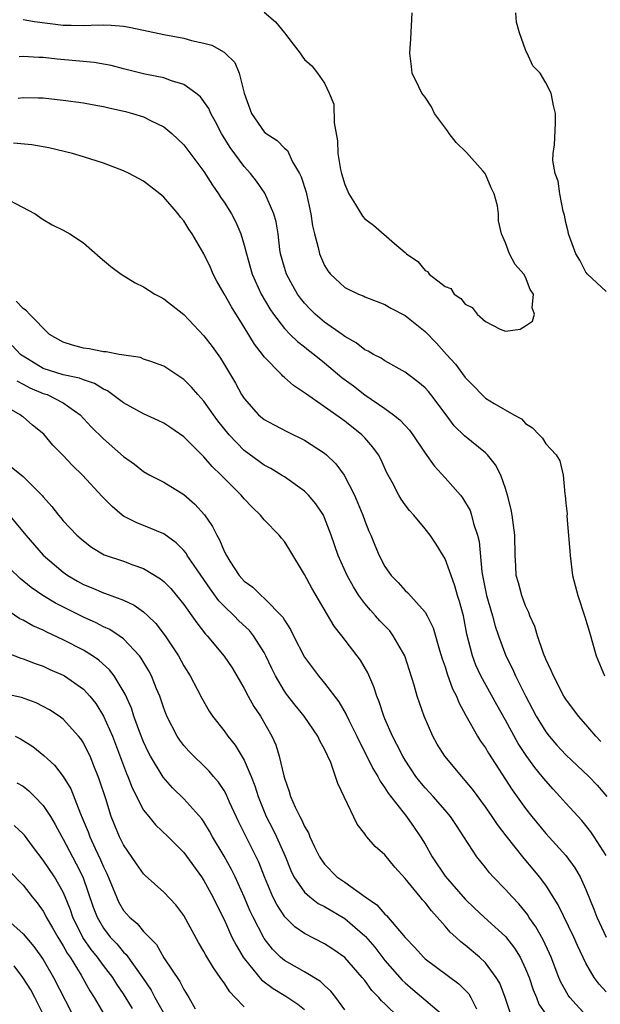
# Model space of a CAD drawing. Units: inches. Extents: x 2601000 to 2604000, y 1518000 to 1521000.
# Drawn here: x 2602411 to 2602468, y 1518486 to 1518584 of the extents above; entities that cross this region are included whole.
import ezdxf

# ---------------------------------------------------------------- set-up
doc = ezdxf.new("R2010")
doc.units = ezdxf.units.IN
doc.header["$MEASUREMENT"] = 0
doc.layers.add('LD26011518_2ft', color=112, linetype='Continuous')

msp = doc.modelspace()

# ---------------------------------------------------------------- linework, layer by layer
at = {"layer": 'LD26011518_2ft'}
for points, elevation in [([(2602435, 1518585.069), (2602436.103, 1518584.103), (2602436.999, 1518583), (2602437.872, 1518581.872), (2602438.582, 1518581), (2602438.722, 1518580.722), (2602439, 1518580.373), (2602439.718, 1518579.718), (2602440.303, 1518579), (2602441, 1518578.009), (2602441.459, 1518577), (2602441.921, 1518575.921), (2602441.949, 1518574.051), (2602442.269, 1518572.268), (2602442.312, 1518571), (2602442.58, 1518569.42), (2602442.681, 1518569), (2602443, 1518567.92), (2602443.402, 1518567), (2602444.083, 1518565.917), (2602444.769, 1518564.769), (2602445, 1518564.504), (2602445.878, 1518563.878), (2602447.965, 1518562.036), (2602449, 1518561.161), (2602449.149, 1518561), (2602450.261, 1518560.261), (2602451, 1518559.365), (2602451.241, 1518559.242), (2602451.398, 1518559), (2602453, 1518557.763), (2602453.55, 1518557.55), (2602453.89, 1518557), (2602454.569, 1518556.569), (2602455, 1518556.02), (2602455.675, 1518555.675), (2602456.168, 1518555), (2602457, 1518554.269), (2602458.471, 1518553.529), (2602459, 1518553.324), (2602460.467, 1518553.533), (2602461, 1518553.845), (2602461.685, 1518554.315), (2602461.897, 1518555), (2602461.654, 1518555.654), (2602461.789, 1518557), (2602461.462, 1518557.462), (2602461, 1518558.691), (2602460.809, 1518559), (2602459.95, 1518559.95), (2602459.401, 1518561), (2602459, 1518562.121), (2602458.615, 1518563), (2602458.295, 1518564.295), (2602458.297, 1518565), (2602458.19, 1518565.81), (2602457.874, 1518567), (2602457.58, 1518567.58), (2602457, 1518568.931), (2602456.964, 1518569), (2602456.732, 1518569.268), (2602455.113, 1518571.113), (2602454.093, 1518572.093), (2602453.399, 1518573), (2602453.244, 1518573.244), (2602451.947, 1518575), (2602451.65, 1518575.65), (2602451, 1518576.623), (2602450.685, 1518577), (2602450.364, 1518577.636), (2602449.722, 1518579), (2602449.657, 1518579.657), (2602449.471, 1518581), (2602449.578, 1518582.422), (2602449.716, 1518585)], 8512), ([(2602469, 1518557.254), (2602467.148, 1518559), (2602467, 1518559.184), (2602466.382, 1518560.382), (2602465.992, 1518561), (2602465.276, 1518563), (2602465.237, 1518563.237), (2602465, 1518564.147), (2602464.857, 1518564.857), (2602464.746, 1518565.254), (2602464.397, 1518567), (2602464.247, 1518568.247), (2602463.941, 1518569), (2602463.697, 1518570.303), (2602463.737, 1518571), (2602463.874, 1518571.874), (2602463.975, 1518574.025), (2602463.988, 1518575), (2602463.786, 1518575.786), (2602463.555, 1518577), (2602463, 1518578.03), (2602462.434, 1518579), (2602461.724, 1518579.724), (2602461.156, 1518581), (2602461.087, 1518581.087), (2602461, 1518581.314), (2602460.404, 1518583), (2602460.08, 1518584.08), (2602460.037, 1518585)], 8510), ([(2602411, 1518584.327), (2602412.137, 1518584.137), (2602415, 1518583.784), (2602415.782, 1518583.782), (2602417, 1518583.733), (2602417.78, 1518583.78), (2602419, 1518583.795), (2602419.77, 1518583.77), (2602421, 1518583.668), (2602421.567, 1518583.567), (2602423, 1518583.283), (2602425, 1518582.86), (2602427, 1518582.473), (2602427.747, 1518582.253), (2602429, 1518581.987), (2602429.785, 1518581.785), (2602431, 1518581.089), (2602431.116, 1518581), (2602432.071, 1518580.071), (2602432.492, 1518579), (2602433.011, 1518577), (2602433.73, 1518575), (2602435, 1518573.157), (2602435.195, 1518573), (2602436.296, 1518572.296), (2602437, 1518571.535), (2602437.297, 1518571.297), (2602437.822, 1518570.179), (2602438.518, 1518569), (2602438.677, 1518568.677), (2602439.169, 1518567.169), (2602439.212, 1518567), (2602439.646, 1518565), (2602439.806, 1518563.806), (2602439.988, 1518563), (2602440.366, 1518561.634), (2602440.497, 1518561), (2602441, 1518559.84), (2602441.329, 1518559.329), (2602441.594, 1518559), (2602443, 1518557.666), (2602444.37, 1518557), (2602444.833, 1518556.833), (2602445, 1518556.747), (2602447, 1518555.97), (2602447.605, 1518555.604), (2602449, 1518554.872), (2602451, 1518553.288), (2602452.136, 1518552.136), (2602453.124, 1518551), (2602454.03, 1518550.031), (2602455, 1518548.7), (2602455.854, 1518547.854), (2602456.629, 1518547), (2602457, 1518546.661), (2602457.88, 1518546.12), (2602459.819, 1518545), (2602460.58, 1518544.58), (2602461, 1518544.116), (2602461.694, 1518543.694), (2602462.348, 1518543), (2602462.677, 1518542.677), (2602463, 1518542.09), (2602464.029, 1518541), (2602464.408, 1518540.408), (2602464.74, 1518539), (2602464.902, 1518537.099), (2602464.945, 1518536.945), (2602465, 1518536.193), (2602465.123, 1518535.123), (2602465.094, 1518534.906), (2602465.413, 1518531.413), (2602465.418, 1518531), (2602465.675, 1518529), (2602466.202, 1518527), (2602466.899, 1518524.899), (2602467.359, 1518523.359), (2602468.026, 1518521), (2602468.848, 1518519)], 8510), ([(2602468.487, 1518512.487), (2602467.972, 1518513), (2602467, 1518514.157), (2602466.253, 1518515), (2602465, 1518516.675), (2602464.797, 1518517), (2602463.759, 1518519), (2602463.553, 1518519.553), (2602463, 1518520.682), (2602462.782, 1518521.218), (2602462.177, 1518523), (2602461.915, 1518523.915), (2602461.427, 1518525), (2602461.323, 1518525.323), (2602461, 1518525.971), (2602460.607, 1518527), (2602460.278, 1518528.278), (2602460.073, 1518529), (2602460.024, 1518529.976), (2602459.951, 1518531), (2602459.911, 1518533), (2602459.664, 1518535), (2602459.555, 1518535.555), (2602459.213, 1518537), (2602459, 1518537.668), (2602458.534, 1518539), (2602458.012, 1518540.012), (2602457.219, 1518541), (2602457, 1518541.209), (2602454.914, 1518542.914), (2602453.903, 1518543.903), (2602453.098, 1518545), (2602451.583, 1518547), (2602451.325, 1518547.325), (2602451, 1518547.674), (2602450.274, 1518548.274), (2602449, 1518549.232), (2602447, 1518550.354), (2602446.618, 1518550.618), (2602445.872, 1518551), (2602445.333, 1518551.333), (2602445, 1518551.477), (2602444.156, 1518552.156), (2602443, 1518552.796), (2602442.734, 1518553), (2602441, 1518554.223), (2602440.074, 1518555), (2602439.536, 1518555.536), (2602439, 1518556.117), (2602438.596, 1518556.596), (2602438.317, 1518557), (2602437.838, 1518557.838), (2602437.206, 1518559), (2602437, 1518559.668), (2602436.629, 1518561), (2602436.559, 1518561.441), (2602436.367, 1518563), (2602436.191, 1518564.191), (2602435.956, 1518565), (2602435.052, 1518567.052), (2602434.238, 1518568.238), (2602433.634, 1518569), (2602433, 1518569.712), (2602431.607, 1518571.607), (2602430.76, 1518573), (2602430.16, 1518574.16), (2602429.675, 1518575), (2602429.472, 1518575.472), (2602429, 1518576.176), (2602428.644, 1518576.644), (2602428.206, 1518577), (2602427, 1518577.862), (2602425.777, 1518578.223), (2602425, 1518578.526), (2602423.108, 1518578.892), (2602421, 1518579.42), (2602419.757, 1518579.757), (2602418.063, 1518580.063), (2602416.242, 1518580.242), (2602414.399, 1518580.399), (2602413, 1518580.566), (2602412.572, 1518580.572), (2602411, 1518580.673), (2602410.623, 1518580.623)], 8508), ([(2602410.519, 1518576.519), (2602411, 1518576.563), (2602412.545, 1518576.545), (2602413, 1518576.528), (2602414.394, 1518576.394), (2602415, 1518576.328), (2602417, 1518576.057), (2602417.881, 1518575.881), (2602419, 1518575.692), (2602419.551, 1518575.551), (2602421.19, 1518575.19), (2602421.899, 1518575), (2602423, 1518574.643), (2602423.731, 1518574.269), (2602425, 1518573.67), (2602425.812, 1518573), (2602427, 1518571.856), (2602429, 1518569.203), (2602429.856, 1518567.856), (2602430.453, 1518567), (2602430.659, 1518566.659), (2602431, 1518566.157), (2602431.723, 1518565), (2602432.156, 1518564.156), (2602432.666, 1518563), (2602433, 1518561.88), (2602433.218, 1518561), (2602433.782, 1518559), (2602434.705, 1518557), (2602435.55, 1518555.55), (2602435.923, 1518555), (2602437, 1518553.577), (2602437.561, 1518553), (2602438.29, 1518552.29), (2602439, 1518551.746), (2602439.411, 1518551.411), (2602439.959, 1518551), (2602441, 1518550.166), (2602442.72, 1518548.721), (2602443.871, 1518547.871), (2602445, 1518546.992), (2602447, 1518545.614), (2602447.857, 1518545), (2602448.502, 1518544.501), (2602449, 1518543.937), (2602449.464, 1518543.464), (2602449.792, 1518543), (2602451, 1518541.174), (2602451.908, 1518539.908), (2602453, 1518538.724), (2602454.515, 1518537), (2602454.731, 1518536.731), (2602455.468, 1518535.468), (2602455.624, 1518535), (2602455.822, 1518534.178), (2602456.227, 1518533), (2602456.38, 1518532.38), (2602456.632, 1518529.369), (2602456.698, 1518529), (2602457.102, 1518527), (2602457.7, 1518525), (2602457.97, 1518523.971), (2602458.302, 1518523), (2602459.031, 1518521), (2602459.702, 1518519.702), (2602460.009, 1518519), (2602460.996, 1518517.004), (2602461.695, 1518515.695), (2602462.046, 1518515), (2602463, 1518513.45), (2602463.343, 1518513), (2602464.119, 1518512.119), (2602465, 1518511.164), (2602467.289, 1518509), (2602468.116, 1518508.116), (2602469.086, 1518507)], 8506), ([(2602469, 1518501.139), (2602467.823, 1518503), (2602467.488, 1518503.488), (2602467, 1518504.122), (2602466.598, 1518504.598), (2602465, 1518506.344), (2602464.419, 1518507), (2602463.728, 1518507.728), (2602463, 1518508.564), (2602462.662, 1518509), (2602461.903, 1518509.903), (2602461.071, 1518511.071), (2602460.271, 1518512.271), (2602459, 1518514.599), (2602458.13, 1518516.13), (2602456.55, 1518519), (2602456.061, 1518520.061), (2602455.701, 1518521), (2602455.16, 1518523.16), (2602454.804, 1518525), (2602454.424, 1518526.424), (2602454.239, 1518527), (2602453.971, 1518527.971), (2602453.58, 1518529), (2602453, 1518530.652), (2602452.113, 1518532.113), (2602451.492, 1518533), (2602451, 1518533.638), (2602449.872, 1518535), (2602449.453, 1518535.453), (2602449, 1518536.047), (2602448.612, 1518536.612), (2602448.382, 1518537), (2602447.712, 1518538.288), (2602447.206, 1518539.206), (2602446.586, 1518540.586), (2602446.355, 1518541), (2602445.784, 1518541.784), (2602445, 1518542.689), (2602444.711, 1518543), (2602443, 1518544.366), (2602441, 1518545.784), (2602439.1, 1518547.1), (2602439, 1518547.185), (2602437.904, 1518547.903), (2602437, 1518548.719), (2602436.84, 1518548.84), (2602436.704, 1518549), (2602435, 1518550.758), (2602434.825, 1518551), (2602434.021, 1518552.021), (2602433, 1518553.729), (2602431.727, 1518555.727), (2602431, 1518557.049), (2602430.29, 1518558.29), (2602429.915, 1518559), (2602429.642, 1518559.642), (2602429, 1518561.015), (2602427.826, 1518563), (2602427.488, 1518563.488), (2602427, 1518564.286), (2602426.667, 1518564.667), (2602426.419, 1518565), (2602425, 1518566.673), (2602424.625, 1518567), (2602423, 1518568.244), (2602421.555, 1518569), (2602421, 1518569.264), (2602419, 1518570.029), (2602417, 1518570.686), (2602415.918, 1518571), (2602413.562, 1518571.561), (2602411.877, 1518571.877), (2602410.046, 1518572.046)], 8504), ([(2602409.635, 1518566.365), (2602412.208, 1518565), (2602412.655, 1518564.655), (2602413, 1518564.421), (2602413.891, 1518563.891), (2602415, 1518563.363), (2602415.662, 1518563), (2602417, 1518562.118), (2602418.658, 1518560.659), (2602419.742, 1518559.742), (2602420.754, 1518559), (2602422.141, 1518558.141), (2602423, 1518557.729), (2602424.126, 1518557), (2602424.694, 1518556.694), (2602425, 1518556.549), (2602427, 1518554.969), (2602429, 1518552.87), (2602429.801, 1518551.801), (2602430.631, 1518550.631), (2602432.131, 1518548.131), (2602432.739, 1518547), (2602433, 1518546.603), (2602434.441, 1518545), (2602435, 1518544.533), (2602435.985, 1518543.985), (2602437.3, 1518543.3), (2602439, 1518542.46), (2602441, 1518541.167), (2602441.196, 1518541), (2602442.122, 1518540.122), (2602442.959, 1518539), (2602443.987, 1518537), (2602444.809, 1518535), (2602445, 1518534.456), (2602445.418, 1518533.417), (2602445.609, 1518533), (2602446.006, 1518532.006), (2602446.433, 1518531), (2602447, 1518529.893), (2602447.635, 1518529), (2602448.313, 1518528.312), (2602449, 1518527.516), (2602449.274, 1518527.273), (2602451, 1518525.354), (2602451.199, 1518525), (2602451.799, 1518523.798), (2602452.434, 1518521.566), (2602452.707, 1518520.708), (2602453, 1518519.893), (2602453.208, 1518519.208), (2602453.734, 1518517.733), (2602454.116, 1518517), (2602454.354, 1518516.354), (2602455.052, 1518515.052), (2602456.208, 1518513), (2602456.517, 1518512.517), (2602457, 1518511.832), (2602457.305, 1518511.305), (2602459.667, 1518507.667), (2602461, 1518505.794), (2602461.617, 1518505), (2602463, 1518503.331), (2602465, 1518501.128), (2602465.908, 1518499.908), (2602466.414, 1518499), (2602467, 1518497.727), (2602467.783, 1518495.783), (2602468.074, 1518495), (2602469, 1518493)], 8502), ([(2602469, 1518487.567), (2602468.321, 1518488.321), (2602467.822, 1518489), (2602467, 1518490.402), (2602466.156, 1518492.156), (2602465.783, 1518493), (2602464.224, 1518496.224), (2602463, 1518498.169), (2602462.394, 1518499), (2602461.764, 1518499.764), (2602460.842, 1518500.842), (2602459.069, 1518503.069), (2602458.201, 1518504.201), (2602457.675, 1518505), (2602457, 1518505.966), (2602455.719, 1518507.719), (2602455, 1518508.609), (2602454.644, 1518509), (2602452.974, 1518511), (2602452.215, 1518512.215), (2602451.77, 1518513), (2602450.906, 1518515), (2602450.221, 1518517), (2602449.917, 1518518.083), (2602448.985, 1518521), (2602447.837, 1518523), (2602447.475, 1518523.475), (2602446.491, 1518524.491), (2602446.063, 1518525), (2602445.553, 1518525.553), (2602445, 1518526.222), (2602444.42, 1518527), (2602443.87, 1518527.87), (2602443.242, 1518529), (2602442.353, 1518531), (2602441.655, 1518533), (2602441, 1518534.747), (2602440.877, 1518535), (2602440.14, 1518536.14), (2602439.4, 1518537), (2602439, 1518537.39), (2602437, 1518538.805), (2602436.714, 1518539), (2602435.653, 1518539.653), (2602435, 1518539.993), (2602433, 1518541.443), (2602431.507, 1518543), (2602430.385, 1518544.385), (2602429.934, 1518545), (2602429, 1518546.349), (2602428.386, 1518547), (2602427.747, 1518547.747), (2602427, 1518548.523), (2602425, 1518549.843), (2602423.715, 1518550.285), (2602423, 1518550.547), (2602422.68, 1518550.681), (2602420.571, 1518551), (2602419.259, 1518551.258), (2602419, 1518551.267), (2602417.567, 1518551.567), (2602417, 1518551.641), (2602415.924, 1518551.924), (2602415, 1518552.221), (2602413.632, 1518553), (2602411.655, 1518555), (2602411.358, 1518555.358), (2602411, 1518555.56), (2602410.306, 1518556.307)], 8500), ([(2602467, 1518485.245), (2602465.401, 1518487), (2602465.233, 1518487.233), (2602464.516, 1518488.517), (2602464.314, 1518489), (2602463.547, 1518491), (2602463.385, 1518491.385), (2602462.746, 1518492.746), (2602462.024, 1518494.024), (2602461.336, 1518495), (2602461.21, 1518495.21), (2602460.318, 1518496.318), (2602459.66, 1518497), (2602459, 1518497.748), (2602457.775, 1518499), (2602457.406, 1518499.406), (2602457, 1518499.942), (2602456.155, 1518501), (2602454.859, 1518503), (2602454.107, 1518504.107), (2602453.533, 1518505), (2602453, 1518505.633), (2602451.796, 1518507), (2602451, 1518507.857), (2602450.476, 1518508.477), (2602450.083, 1518509), (2602449, 1518510.621), (2602448.769, 1518511), (2602448.188, 1518512.188), (2602447.744, 1518513), (2602447, 1518514.722), (2602446.882, 1518515), (2602446.43, 1518516.43), (2602446.184, 1518517), (2602445.914, 1518517.914), (2602445.306, 1518519.307), (2602444.583, 1518520.583), (2602442.726, 1518523), (2602441.964, 1518523.964), (2602439.731, 1518527.731), (2602439, 1518529.109), (2602437.535, 1518531.536), (2602437, 1518532.373), (2602436.708, 1518532.708), (2602436.484, 1518533), (2602435, 1518534.538), (2602434.624, 1518535), (2602433.789, 1518535.789), (2602433, 1518536.637), (2602432.705, 1518537), (2602430.703, 1518539), (2602429.832, 1518539.832), (2602429, 1518540.819), (2602427, 1518542.811), (2602425.705, 1518543.705), (2602425, 1518544.154), (2602424.442, 1518544.442), (2602423, 1518545.083), (2602421, 1518546.17), (2602419.394, 1518547.394), (2602419, 1518547.551), (2602418.115, 1518548.115), (2602417, 1518548.47), (2602416.63, 1518548.63), (2602415, 1518548.968), (2602413, 1518549.6), (2602411, 1518550.814), (2602410.893, 1518550.893), (2602410.755, 1518551), (2602409.903, 1518551.903)], 8498), ([(2602410.368, 1518548.368), (2602411, 1518548.048), (2602411.673, 1518547.673), (2602413, 1518547.129), (2602413.39, 1518547), (2602415, 1518546.171), (2602416.684, 1518545), (2602417.79, 1518543.79), (2602419, 1518542.587), (2602421, 1518540.837), (2602422.081, 1518540.081), (2602423, 1518539.366), (2602423.619, 1518539), (2602425, 1518538.273), (2602427, 1518537.055), (2602428.099, 1518536.1), (2602429.046, 1518535.046), (2602429.864, 1518533.864), (2602430.282, 1518533), (2602430.557, 1518532.557), (2602431, 1518531.431), (2602431.226, 1518531), (2602431.585, 1518530.415), (2602432.51, 1518529), (2602433, 1518528.448), (2602433.85, 1518527.85), (2602434.688, 1518527), (2602435, 1518526.746), (2602436.837, 1518524.837), (2602437, 1518524.538), (2602437.607, 1518523.607), (2602437.901, 1518523), (2602439, 1518520.868), (2602440.393, 1518519), (2602441, 1518518.272), (2602442.416, 1518516.416), (2602443.152, 1518515.152), (2602443.406, 1518514.593), (2602444.215, 1518513), (2602444.458, 1518512.458), (2602445.209, 1518511), (2602445.793, 1518509.793), (2602446.286, 1518509), (2602446.517, 1518508.517), (2602447, 1518507.851), (2602447.318, 1518507.318), (2602449.138, 1518505), (2602449.925, 1518503.925), (2602450.553, 1518503), (2602451, 1518502.244), (2602451.691, 1518501), (2602453, 1518499.073), (2602455, 1518496.782), (2602455.899, 1518495.899), (2602456.864, 1518495), (2602459, 1518493.061), (2602459.903, 1518491.903), (2602460.451, 1518491), (2602461, 1518489.849), (2602461.342, 1518489), (2602461.756, 1518487.756), (2602462.081, 1518487), (2602462.33, 1518486.33), (2602463.235, 1518485)], 8496), ([(2602459.621, 1518485), (2602458.973, 1518487), (2602458.422, 1518488.422), (2602458.073, 1518489), (2602457, 1518490.443), (2602456.421, 1518491), (2602455, 1518492.199), (2602454.545, 1518492.545), (2602454.068, 1518493), (2602453.505, 1518493.505), (2602453, 1518494.105), (2602452.211, 1518495), (2602451.628, 1518495.628), (2602451, 1518496.441), (2602450.729, 1518496.729), (2602450.5, 1518497), (2602449, 1518498.842), (2602447.981, 1518499.981), (2602447, 1518501.194), (2602446.028, 1518502.028), (2602445.21, 1518503), (2602445.104, 1518503.104), (2602445, 1518503.274), (2602444.244, 1518504.244), (2602442.306, 1518508.306), (2602442.097, 1518509), (2602441.607, 1518510.393), (2602441, 1518511.725), (2602440.534, 1518512.534), (2602440.337, 1518513), (2602438.961, 1518515), (2602438.075, 1518516.075), (2602437.202, 1518517.202), (2602437, 1518517.494), (2602436.108, 1518519), (2602435.743, 1518519.743), (2602435.171, 1518521), (2602435, 1518521.323), (2602433.938, 1518523), (2602433.52, 1518523.52), (2602432.483, 1518524.482), (2602431.989, 1518525), (2602431, 1518525.936), (2602430.477, 1518526.477), (2602429.637, 1518527.638), (2602428.014, 1518529.986), (2602427.338, 1518531), (2602427.218, 1518531.218), (2602427, 1518531.477), (2602426.25, 1518532.25), (2602425, 1518533.147), (2602423, 1518533.985), (2602422.271, 1518534.27), (2602421, 1518534.907), (2602420.871, 1518535), (2602419.861, 1518535.86), (2602418.876, 1518536.876), (2602416.904, 1518539), (2602415.933, 1518539.933), (2602415, 1518540.936), (2602413.975, 1518541.975), (2602413.056, 1518543.057), (2602411.95, 1518543.95), (2602411, 1518544.785), (2602410.867, 1518544.866), (2602410.709, 1518545), (2602409, 1518545.994)], 8494), ([(2602409.816, 1518539.816), (2602411, 1518538.846), (2602412.924, 1518536.924), (2602413, 1518536.821), (2602413.861, 1518535.861), (2602414.526, 1518535), (2602414.748, 1518534.748), (2602415, 1518534.427), (2602416.362, 1518533), (2602417, 1518532.434), (2602417.818, 1518531.818), (2602419.069, 1518531.069), (2602421, 1518530.41), (2602421.938, 1518530.062), (2602423, 1518529.703), (2602424.681, 1518528.681), (2602425, 1518528.404), (2602425.689, 1518527.688), (2602426.279, 1518527), (2602427, 1518526.112), (2602427.807, 1518525), (2602428.294, 1518524.294), (2602429.166, 1518523.166), (2602429.331, 1518523), (2602431, 1518520.972), (2602431.795, 1518519.795), (2602432.286, 1518519), (2602433, 1518517.766), (2602433.388, 1518517), (2602433.961, 1518515.961), (2602434.612, 1518515), (2602435.759, 1518513), (2602436.136, 1518512.137), (2602436.495, 1518511), (2602436.935, 1518509.065), (2602437, 1518508.83), (2602437.492, 1518507.492), (2602437.616, 1518507), (2602438.066, 1518505.934), (2602438.528, 1518505), (2602438.712, 1518504.711), (2602439, 1518504.005), (2602439.393, 1518503.394), (2602439.538, 1518503), (2602439.997, 1518502.002), (2602440.499, 1518501), (2602440.686, 1518500.687), (2602441, 1518500.258), (2602442.229, 1518499), (2602443, 1518498.47), (2602445.051, 1518497), (2602446.202, 1518496.202), (2602447, 1518495.278), (2602447.148, 1518495.148), (2602449, 1518492.982), (2602449.972, 1518491.973), (2602450.837, 1518491), (2602451, 1518490.852), (2602454.355, 1518488.355), (2602455, 1518487.72), (2602455.351, 1518487.351), (2602455.566, 1518487), (2602456.122, 1518485.878)], 8492), ([(2602409.346, 1518535.346), (2602411.263, 1518533), (2602413, 1518531.015), (2602415, 1518529.319), (2602415.455, 1518529), (2602416.427, 1518528.427), (2602417, 1518528.112), (2602417.792, 1518527.792), (2602419, 1518527.266), (2602419.208, 1518527.207), (2602421, 1518526.541), (2602422.057, 1518526.057), (2602423, 1518525.378), (2602423.413, 1518525), (2602424.218, 1518524.218), (2602425.144, 1518523), (2602426.457, 1518521), (2602427, 1518520.012), (2602427.632, 1518519), (2602428.325, 1518517.675), (2602428.775, 1518516.775), (2602429.501, 1518515.501), (2602429.835, 1518515), (2602431, 1518513.534), (2602431.383, 1518513), (2602432.111, 1518512.11), (2602433, 1518510.617), (2602433.701, 1518509), (2602434.075, 1518508.075), (2602434.396, 1518507), (2602435.194, 1518505), (2602435.812, 1518503.812), (2602436.211, 1518503), (2602437.069, 1518501.069), (2602437.641, 1518499.641), (2602437.951, 1518499), (2602439, 1518497.474), (2602439.531, 1518497), (2602440.365, 1518496.365), (2602441, 1518496.04), (2602443, 1518494.85), (2602445, 1518493.126), (2602445.066, 1518493.066), (2602445.991, 1518491.991), (2602447, 1518490.678), (2602448.708, 1518488.708), (2602449, 1518488.439), (2602449.793, 1518487.793), (2602453.036, 1518485.036)], 8490), ([(2602448.401, 1518485), (2602447, 1518486.359), (2602446.662, 1518486.662), (2602446.4, 1518487), (2602445.697, 1518487.697), (2602445, 1518488.674), (2602444.736, 1518489), (2602443, 1518490.964), (2602441.811, 1518491.811), (2602441, 1518492.348), (2602439, 1518493.36), (2602438.042, 1518494.042), (2602437.03, 1518495.029), (2602436.234, 1518496.234), (2602435.862, 1518497), (2602435.018, 1518499), (2602434.454, 1518500.454), (2602434.193, 1518501), (2602433.117, 1518503.118), (2602433, 1518503.383), (2602432.461, 1518504.461), (2602431.554, 1518506.446), (2602431.218, 1518507.218), (2602431, 1518507.591), (2602430.436, 1518508.436), (2602429.943, 1518509), (2602429.517, 1518509.517), (2602429, 1518510.04), (2602428.001, 1518511), (2602427.506, 1518511.506), (2602427, 1518512.079), (2602426.596, 1518512.597), (2602426.337, 1518513), (2602425.312, 1518515), (2602425, 1518515.802), (2602424.705, 1518516.705), (2602424.594, 1518517), (2602424.289, 1518517.71), (2602423.772, 1518519), (2602423.508, 1518519.508), (2602422.767, 1518520.767), (2602422.581, 1518521), (2602421, 1518522.685), (2602420.574, 1518523), (2602419.621, 1518523.622), (2602419, 1518523.896), (2602418.281, 1518524.281), (2602417, 1518524.838), (2602414.231, 1518526.231), (2602412.958, 1518527), (2602411.795, 1518527.795), (2602410.705, 1518528.705), (2602409.697, 1518529.697)], 8488), ([(2602443, 1518485.766), (2602442.116, 1518487), (2602441.629, 1518487.629), (2602441, 1518488.187), (2602440.588, 1518488.587), (2602439, 1518489.533), (2602437, 1518490.673), (2602436.612, 1518491), (2602435.807, 1518491.807), (2602435, 1518492.863), (2602434.913, 1518493), (2602433.88, 1518495), (2602433.598, 1518495.598), (2602433, 1518497.016), (2602432.093, 1518499), (2602431.738, 1518499.737), (2602431, 1518501.055), (2602429.848, 1518503), (2602429.561, 1518503.562), (2602429, 1518504.472), (2602428.783, 1518504.783), (2602427, 1518506.783), (2602425.862, 1518507.861), (2602424.926, 1518508.926), (2602423.697, 1518511), (2602423.453, 1518511.454), (2602423, 1518512.435), (2602422.631, 1518513.369), (2602422.036, 1518515), (2602421.782, 1518515.781), (2602421.172, 1518517.172), (2602420.065, 1518519), (2602419.609, 1518519.609), (2602418.557, 1518520.558), (2602417.919, 1518521), (2602417, 1518521.57), (2602415, 1518522.61), (2602413.361, 1518523.361), (2602413, 1518523.552), (2602411.981, 1518523.981), (2602411, 1518524.543), (2602410.686, 1518524.686), (2602409, 1518525.845)], 8486), ([(2602409, 1518521.468), (2602410.773, 1518520.773), (2602411, 1518520.714), (2602412.223, 1518520.223), (2602413, 1518519.965), (2602413.658, 1518519.658), (2602415, 1518519.072), (2602415.121, 1518519), (2602417, 1518517.678), (2602417.634, 1518517), (2602418.245, 1518516.245), (2602419.011, 1518515.011), (2602419.887, 1518513), (2602420.204, 1518512.204), (2602421.292, 1518509.292), (2602421.425, 1518509), (2602421.857, 1518507.857), (2602423, 1518505.647), (2602423.501, 1518505), (2602424.173, 1518504.173), (2602425.441, 1518503), (2602427, 1518501.441), (2602428.761, 1518499), (2602429, 1518498.646), (2602429.898, 1518497), (2602430.252, 1518496.252), (2602431, 1518494.751), (2602431.784, 1518493), (2602432.19, 1518492.19), (2602432.903, 1518491), (2602433, 1518490.862), (2602434.739, 1518488.739), (2602435.878, 1518487.878), (2602437.142, 1518487.142), (2602438.333, 1518486.333), (2602439, 1518485.784)], 8484), ([(2602433, 1518486.048), (2602432.119, 1518487), (2602431.56, 1518487.56), (2602431, 1518488.457), (2602430.762, 1518488.762), (2602430.625, 1518489), (2602429.937, 1518489.937), (2602429.193, 1518491.193), (2602429, 1518491.574), (2602428.454, 1518492.454), (2602427, 1518495.149), (2602426.202, 1518496.203), (2602425, 1518497.493), (2602423.148, 1518499.148), (2602423, 1518499.301), (2602422.3, 1518500.3), (2602421, 1518502.196), (2602420.604, 1518503), (2602420.126, 1518504.126), (2602419.774, 1518505), (2602419.221, 1518506.779), (2602418.622, 1518508.622), (2602418.483, 1518509), (2602418.107, 1518509.893), (2602417.667, 1518511), (2602417.462, 1518511.462), (2602417, 1518512.344), (2602416.738, 1518512.737), (2602416.525, 1518513), (2602415, 1518514.7), (2602414.595, 1518515), (2602413.631, 1518515.631), (2602413, 1518515.975), (2602412.31, 1518516.31), (2602410.842, 1518516.842), (2602409, 1518517.255)], 8482), ([(2602410.223, 1518513), (2602410.747, 1518512.747), (2602411.976, 1518511.976), (2602413.07, 1518511.07), (2602414.125, 1518510.125), (2602415, 1518509.006), (2602415.764, 1518507.764), (2602416.712, 1518505.288), (2602416.892, 1518504.893), (2602417.469, 1518503.469), (2602417.631, 1518503), (2602418.17, 1518501.83), (2602418.712, 1518500.712), (2602419, 1518499.99), (2602419.33, 1518499.33), (2602419.805, 1518498.195), (2602420.282, 1518497), (2602420.511, 1518496.511), (2602421, 1518495.669), (2602421.593, 1518495), (2602422.354, 1518494.354), (2602423, 1518493.577), (2602423.542, 1518493), (2602424.264, 1518492.264), (2602425, 1518490.955), (2602426.596, 1518488.596), (2602427, 1518487.774), (2602427.488, 1518487), (2602428.136, 1518485.864)], 8480), ([(2602410.368, 1518508.369), (2602411, 1518508.031), (2602411.57, 1518507.57), (2602412.149, 1518507), (2602413, 1518506.116), (2602413.738, 1518505), (2602414.211, 1518504.211), (2602414.845, 1518503), (2602415, 1518502.746), (2602415.907, 1518501), (2602416.298, 1518500.298), (2602416.941, 1518499), (2602417.99, 1518495.99), (2602418.365, 1518495), (2602419, 1518493.886), (2602419.682, 1518493), (2602420.323, 1518492.323), (2602421, 1518491.519), (2602421.274, 1518491.274), (2602422.894, 1518489), (2602423.738, 1518487.738), (2602424.111, 1518487), (2602425.235, 1518485)], 8478), ([(2602421.901, 1518485.9), (2602421, 1518487.369), (2602420.328, 1518488.328), (2602419.918, 1518489), (2602419, 1518490.164), (2602418.394, 1518491), (2602417.772, 1518491.772), (2602416.965, 1518492.965), (2602415.965, 1518495), (2602415.72, 1518495.72), (2602415.203, 1518497), (2602415, 1518497.466), (2602414.116, 1518499), (2602413, 1518500.679), (2602411.934, 1518502.066), (2602411.137, 1518503.136), (2602411, 1518503.288), (2602410.114, 1518504.114)], 8476), ([(2602409.617, 1518499.617), (2602411, 1518498.17), (2602411.913, 1518497), (2602412.402, 1518496.402), (2602413, 1518495.576), (2602413.21, 1518495.21), (2602413.308, 1518495), (2602413.934, 1518493.934), (2602414.449, 1518493), (2602415, 1518492.127), (2602415.398, 1518491.398), (2602415.672, 1518491), (2602416.769, 1518489.231), (2602417.653, 1518487.653), (2602418.064, 1518487), (2602419, 1518485.402)], 8474), ([(2602409.163, 1518495), (2602411, 1518493.329), (2602412.065, 1518492.065), (2602413, 1518490.761), (2602414.03, 1518489), (2602416.395, 1518484.395)], 8472), ([(2602413.157, 1518485), (2602412.161, 1518487), (2602411.759, 1518487.759), (2602410.992, 1518488.992), (2602410.133, 1518490.133)], 8470)]:
    msp.add_lwpolyline(points, dxfattribs=dict(at, elevation=elevation))

doc.saveas('drawing.dxf')
